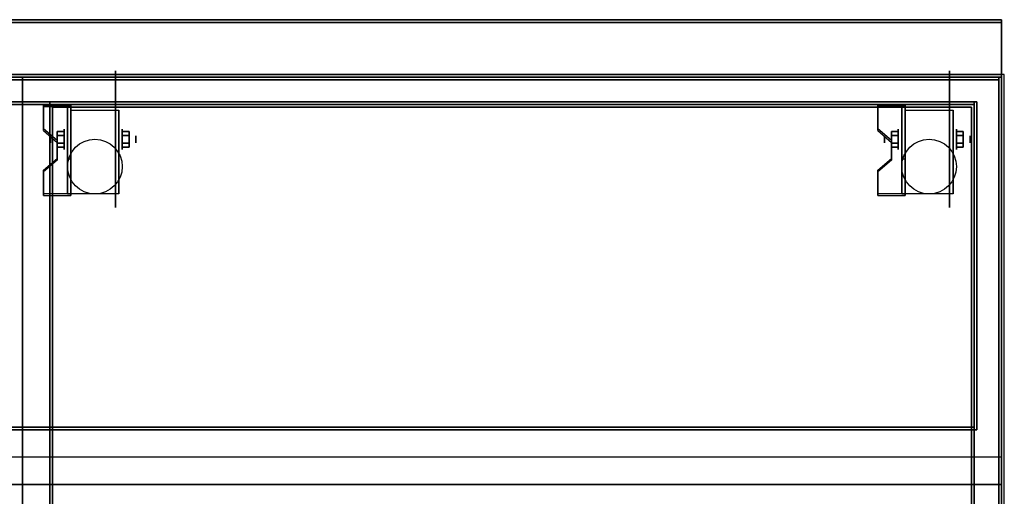
# Model space of a CAD drawing. Extents: x -134 to 134, y -22 to 22.
# Drawn here: x -98 to -62, y -1 to 17 of the extents above; entities that cross this region are included whole.
import ezdxf

# ---------------------------------------------------------------- set-up
doc = ezdxf.new("R2010")
doc.units = 0
for name, color, linetype in [('3D', 254, 'CONTINUOUS'), ('3D-BLACK', 250, 'CONTINUOUS'), ('3D-COLDROLL', 252, 'CONTINUOUS'), ('3D-FLAT', 7, 'CONTINUOUS'), ('3D-NON', 43, 'CONTINUOUS'), ('3D-VHC', 1, 'CONTINUOUS')]:
    doc.layers.add(name, color=color, linetype=linetype)

msp = doc.modelspace()

# ---------------------------------------------------------------- linework, layer by layer
at = {"layer": '3D', "extrusion": (1, 0, 0)}
for centre, radius in [((12.375, 2.5, -95.875), 0.375), ((12.375, 2.5, -65.375), 0.375), ((12.375, 2.5, -96.375), 0.125), ((12.375, 2.5, -65.875), 0.125)]:
    msp.add_circle(centre, radius, dxfattribs=at)
at = {"layer": '3D', "extrusion": (-1, 0, 0)}
for centre, radius in [((-12.375, 2.5, 93.75), 0.375), ((-12.375, 2.5, 63.25), 0.375), ((-12.375, 2.5, 93.25), 0.125), ((-12.375, 2.5, 62.75), 0.125)]:
    msp.add_circle(centre, radius, dxfattribs=at)
at = {"layer": '3D', "extrusion": (1, 0, 0)}
for centre in [(12.375, 2.5, -95.625), (12.375, 2.5, -93.875), (12.375, 2.5, -65.125), (12.375, 2.5, -63.375)]:
    msp.add_arc(centre, 1.061, 225, 0, dxfattribs=at)
at = {"layer": '3D'}
for points in [[(-95.625, 13.624, 4.087), (-95.625, 13.561, 4.195), (-96.625, 13.561, 4.195), (-96.625, 13.624, 4.087)], [(-95.625, 13.624, 4.087), (-95.625, 10.376, 2.212), (-95.75, 10.376, 2.212), (-95.75, 13.624, 4.087)], [(-95.625, 13.624, 4.087), (-95.625, 13.599, 2.629), (-95.75, 13.599, 2.629), (-95.75, 13.624, 4.087)], [(-95.625, 13.599, 2.629), (-95.625, 11.651, 1.504), (-95.75, 11.651, 1.504), (-95.75, 13.599, 2.629)], [(-65.125, 13.624, 4.087), (-65.125, 13.561, 4.195), (-66.125, 13.561, 4.195), (-66.125, 13.624, 4.087)], [(-65.125, 13.624, 4.087), (-65.125, 10.376, 2.212), (-65.25, 10.376, 2.212), (-65.25, 13.624, 4.087)], [(-65.125, 13.624, 4.087), (-65.125, 13.599, 2.629), (-65.25, 13.599, 2.629), (-65.25, 13.624, 4.087)], [(-65.125, 13.599, 2.629), (-65.125, 11.651, 1.504), (-65.25, 11.651, 1.504), (-65.25, 13.599, 2.629)], [(-96.625, 12.758, 3.587), (-96.625, 12.695, 3.695), (-96.125, 12.262, 3.445), (-96.125, 12.325, 3.337)], [(-96.125, 12.519, 2.25), (-95.875, 12.519, 2.25), (-95.875, 12.664, 2.5), (-96.125, 12.664, 2.5)], [(-96.125, 12.664, 2.5), (-95.875, 12.664, 2.5), (-95.875, 12.519, 2.75), (-96.125, 12.519, 2.75)], [(-93.5, 12.519, 2.75), (-93.75, 12.519, 2.75), (-93.75, 12.664, 2.5), (-93.5, 12.664, 2.5)], [(-93.5, 12.664, 2.5), (-93.75, 12.664, 2.5), (-93.75, 12.519, 2.25), (-93.5, 12.519, 2.25)], [(-66.125, 12.758, 3.587), (-66.125, 12.695, 3.695), (-65.625, 12.262, 3.445), (-65.625, 12.325, 3.337)], [(-65.625, 12.519, 2.25), (-65.375, 12.519, 2.25), (-65.375, 12.664, 2.5), (-65.625, 12.664, 2.5)], [(-65.625, 12.664, 2.5), (-65.375, 12.664, 2.5), (-65.375, 12.519, 2.75), (-65.625, 12.519, 2.75)], [(-63, 12.519, 2.75), (-63.25, 12.519, 2.75), (-63.25, 12.664, 2.5), (-63, 12.664, 2.5)], [(-63, 12.664, 2.5), (-63.25, 12.664, 2.5), (-63.25, 12.519, 2.25), (-63, 12.519, 2.25)], [(-96.125, 12.231, 2.75), (-95.875, 12.231, 2.75), (-95.875, 12.086, 2.5), (-96.125, 12.086, 2.5)], [(-96.125, 12.086, 2.5), (-95.875, 12.086, 2.5), (-95.875, 12.231, 2.25), (-96.125, 12.231, 2.25)], [(-93.5, 12.231, 2.25), (-93.75, 12.231, 2.25), (-93.75, 12.086, 2.5), (-93.5, 12.086, 2.5)], [(-93.5, 12.086, 2.5), (-93.75, 12.086, 2.5), (-93.75, 12.231, 2.75), (-93.5, 12.231, 2.75)], [(-65.625, 12.231, 2.75), (-65.375, 12.231, 2.75), (-65.375, 12.086, 2.5), (-65.625, 12.086, 2.5)], [(-65.625, 12.086, 2.5), (-65.375, 12.086, 2.5), (-65.375, 12.231, 2.25), (-65.625, 12.231, 2.25)], [(-63, 12.231, 2.25), (-63.25, 12.231, 2.25), (-63.25, 12.086, 2.5), (-63, 12.086, 2.5)], [(-63, 12.086, 2.5), (-63.25, 12.086, 2.5), (-63.25, 12.231, 2.75), (-63, 12.231, 2.75)], [(-96.125, 11.675, 2.962), (-96.125, 11.613, 3.07), (-96.625, 11.18, 2.82), (-96.625, 11.242, 2.712)], [(-95.625, 10.376, 2.212), (-95.625, 11.651, 1.504), (-95.75, 11.651, 1.504), (-95.75, 10.376, 2.212)], [(-65.625, 11.675, 2.962), (-65.625, 11.613, 3.07), (-66.125, 11.18, 2.82), (-66.125, 11.242, 2.712)], [(-65.125, 10.376, 2.212), (-65.125, 11.651, 1.504), (-65.25, 11.651, 1.504), (-65.25, 10.376, 2.212)], [(-96.625, 10.376, 2.212), (-96.625, 10.314, 2.32), (-95.625, 10.314, 2.32), (-95.625, 10.376, 2.212)], [(-66.125, 10.376, 2.212), (-66.125, 10.314, 2.32), (-65.125, 10.314, 2.32), (-65.125, 10.376, 2.212)], [(-61.6, 0.75, 58), (-133.4, 0.75, 58), (-133.4, -0.25, 57), (-61.6, -0.25, 57)]]:
    msp.add_3dface(points, dxfattribs=at)
at = {"layer": '3D', "invisible_edges": 15}
for points in [[(-95.625, 13.624, 4.087), (-96.625, 13.624, 4.087), (-96.625, 12.758, 3.587), (-95.625, 12.758, 3.587)], [(-95.625, 13.561, 4.195), (-96.625, 13.561, 4.195), (-96.625, 12.695, 3.695), (-95.625, 12.695, 3.695)], [(-65.125, 13.624, 4.087), (-66.125, 13.624, 4.087), (-66.125, 12.758, 3.587), (-65.125, 12.758, 3.587)], [(-65.125, 13.561, 4.195), (-66.125, 13.561, 4.195), (-66.125, 12.695, 3.695), (-65.125, 12.695, 3.695)], [(-96.125, 12.325, 3.337), (-95.625, 12.325, 3.337), (-95.625, 12.758, 3.587), (-96.625, 12.758, 3.587)], [(-96.125, 12.262, 3.445), (-95.625, 12.262, 3.445), (-95.625, 12.695, 3.695), (-96.625, 12.695, 3.695)], [(-65.625, 12.325, 3.337), (-65.125, 12.325, 3.337), (-65.125, 12.758, 3.587), (-66.125, 12.758, 3.587)], [(-65.625, 12.262, 3.445), (-65.125, 12.262, 3.445), (-65.125, 12.695, 3.695), (-66.125, 12.695, 3.695)], [(-95.625, 12.325, 3.337), (-96.125, 12.325, 3.337), (-96.125, 11.675, 2.962), (-95.625, 11.675, 2.962)], [(-95.625, 12.262, 3.445), (-96.125, 12.262, 3.445), (-96.125, 11.613, 3.07), (-95.625, 11.613, 3.07)], [(-65.125, 12.325, 3.337), (-65.625, 12.325, 3.337), (-65.625, 11.675, 2.962), (-65.125, 11.675, 2.962)], [(-65.125, 12.262, 3.445), (-65.625, 12.262, 3.445), (-65.625, 11.613, 3.07), (-65.125, 11.613, 3.07)], [(-96.625, 11.242, 2.712), (-95.625, 11.242, 2.712), (-95.625, 11.675, 2.962), (-96.125, 11.675, 2.962)], [(-96.625, 11.18, 2.82), (-95.625, 11.18, 2.82), (-95.625, 11.613, 3.07), (-96.125, 11.613, 3.07)], [(-66.125, 11.242, 2.712), (-65.125, 11.242, 2.712), (-65.125, 11.675, 2.962), (-65.625, 11.675, 2.962)], [(-66.125, 11.18, 2.82), (-65.125, 11.18, 2.82), (-65.125, 11.613, 3.07), (-65.625, 11.613, 3.07)], [(-95.625, 11.242, 2.712), (-96.625, 11.242, 2.712), (-96.625, 10.376, 2.212), (-95.625, 10.376, 2.212)], [(-95.625, 11.18, 2.82), (-96.625, 11.18, 2.82), (-96.625, 10.314, 2.32), (-95.625, 10.314, 2.32)], [(-65.125, 11.242, 2.712), (-66.125, 11.242, 2.712), (-66.125, 10.376, 2.212), (-65.125, 10.376, 2.212)], [(-65.125, 11.18, 2.82), (-66.125, 11.18, 2.82), (-66.125, 10.314, 2.32), (-65.125, 10.314, 2.32)]]:
    msp.add_3dface(points, dxfattribs=at)
at = {"layer": '3D-BLACK', "extrusion": (-1, 0, 0)}
for centre in [(-12.375, 2.5, 94), (-12.375, 2.5, 63.5)]:
    msp.add_circle(centre, 2.5, dxfattribs=at)
at = {"layer": '3D-COLDROLL'}
for points in [[(-61.7, 14.55, 35), (-133.3, 14.55, 35), (-133.3, 14.55, 36), (-61.7, 14.55, 36)], [(-61.7, 14.55, 36), (-133.3, 14.55, 36), (-133.3, -8, 36), (-61.7, -8, 36)], [(-61.7, 14.55, 35), (-133.3, 14.55, 35), (-133.3, -8, 35), (-61.7, -8, 35)], [(-61.7, 14.55, 35), (-61.7, -8, 35), (-61.7, -8, 36), (-61.7, 14.55, 36)]]:
    msp.add_3dface(points, dxfattribs=at)
at = {"layer": '3D-FLAT'}
for centre in [(-94.75, 11.375, 5.75), (-64.25, 11.375, 5.75)]:
    msp.add_circle(centre, 1, dxfattribs=at)
for points in [[(-61.6, 16.75, 36), (-133.4, 16.75, 36), (-133.4, 14.75, 36), (-61.6, 14.75, 36)], [(-61.6, 16.75, 35), (-133.4, 16.75, 35), (-133.4, 14.75, 35), (-61.6, 14.75, 35)], [(-61.5, 14.75, 35), (-133.5, 14.75, 35), (-133.5, -12.25, 35), (-61.5, -12.25, 35)], [(-61.6, 14.65, 35), (-61.7, 14.65, 35), (-61.7, -12.25, 35), (-61.6, -12.25, 35)], [(-62.6, 13.65, 57), (-62.6, 1.85, 57), (-132.4, 1.85, 57), (-132.4, 13.65, 57)], [(-62.6, 13.65, 58), (-62.6, 1.85, 58), (-132.4, 1.85, 58), (-132.4, 13.65, 58)], [(-62.7, 13.55, 16.75), (-62.7, -13.75, 16.75), (-96.3, -13.75, 16.75), (-96.3, 13.55, 16.75)], [(-62.7, 13.55, 16), (-62.7, -13.75, 16), (-96.3, -13.75, 16), (-96.3, 13.55, 16)], [(-95.625, 13.436, 5.75), (-93.875, 13.436, 5.75), (-93.875, 10.375, 5.75), (-95.625, 10.375, 5.75)], [(-65.125, 13.436, 5.75), (-63.375, 13.436, 5.75), (-63.375, 10.375, 5.75), (-65.125, 10.375, 5.75)], [(-96.125, 12.231, 2.25), (-95.875, 12.231, 2.25), (-95.875, 12.519, 2.25), (-96.125, 12.519, 2.25)], [(-96.125, 12.519, 2.75), (-95.875, 12.519, 2.75), (-95.875, 12.231, 2.75), (-96.125, 12.231, 2.75)], [(-93.5, 12.519, 2.25), (-93.75, 12.519, 2.25), (-93.75, 12.231, 2.25), (-93.5, 12.231, 2.25)], [(-93.5, 12.231, 2.75), (-93.75, 12.231, 2.75), (-93.75, 12.519, 2.75), (-93.5, 12.519, 2.75)], [(-65.625, 12.231, 2.25), (-65.375, 12.231, 2.25), (-65.375, 12.519, 2.25), (-65.625, 12.519, 2.25)], [(-65.625, 12.519, 2.75), (-65.375, 12.519, 2.75), (-65.375, 12.231, 2.75), (-65.625, 12.231, 2.75)], [(-63, 12.519, 2.25), (-63.25, 12.519, 2.25), (-63.25, 12.231, 2.25), (-63, 12.231, 2.25)], [(-63, 12.231, 2.75), (-63.25, 12.231, 2.75), (-63.25, 12.519, 2.75), (-63, 12.519, 2.75)]]:
    msp.add_3dface(points, dxfattribs=at)
for points, invisible_edges in [([(-61.6, 14.75, 58), (-62.5, 13.75, 58), (-132.5, 13.75, 58), (-133.4, 14.75, 58)], 5), ([(-61.6, 0.75, 58), (-62.5, 1.75, 58), (-62.5, 13.75, 58), (-61.6, 14.75, 58)], 5), ([(-61.6, -10.25, 38.5), (-61.7, -10.25, 38.5), (-61.7, 14.65, 38.5), (-61.6, 14.65, 38.5)], 1), ([(-133.4, 0.75, 58), (-132.5, 1.75, 58), (-62.5, 1.75, 58), (-61.6, 0.75, 58)], 5)]:
    msp.add_3dface(points, dxfattribs=dict(at, invisible_edges=invisible_edges))
at = {"layer": '3D-NON'}
for points in [[(-61.6, 16.75, 36), (-61.6, 16.75, 58), (-133.4, 16.75, 58), (-133.4, 16.75, 36)], [(-61.6, 16.75, 35), (-133.4, 16.75, 35), (-133.4, 16.75, 36), (-61.6, 16.75, 36)], [(-61.6, 16.65, 27), (-61.6, 16.65, 35), (-133.4, 16.65, 35), (-133.4, 16.65, 27)], [(-61.6, 16.75, 36), (-61.6, 16.75, 58), (-61.6, 14.75, 58), (-61.6, 14.75, 36)], [(-61.6, 16.75, 35), (-61.6, 14.75, 35), (-61.6, 14.75, 36), (-61.6, 16.75, 36)], [(-61.6, 16.65, 27), (-61.6, 16.65, 35), (-61.6, -12.25, 35), (-61.6, -12.25, 27)], [(-61.6, 14.75, 36), (-61.6, 14.75, 58), (-133.4, 14.75, 58), (-133.4, 14.75, 36)], [(-61.6, 14.75, 35), (-133.4, 14.75, 35), (-133.4, 14.75, 36), (-61.6, 14.75, 36)], [(-61.7, 14.55, 35), (-61.7, 14.55, 38.5), (-133.3, 14.55, 38.5), (-133.3, 14.55, 35)], [(-132.5, 14.75, 58), (-131.5, 14.75, 59), (-63.5, 14.75, 59), (-62.5, 14.75, 58)], [(-62.5, 13.75, 57), (-62.5, 13.75, 58), (-132.5, 13.75, 58), (-132.5, 13.75, 57)], [(-62.5, 1.75, 57), (-62.5, 1.75, 58), (-62.5, 13.75, 58), (-62.5, 13.75, 57)], [(-62.6, 13.65, 58), (-132.4, 13.65, 58), (-132.4, 13.65, 57), (-62.6, 13.65, 57)], [(-96.625, 13.624, 4.087), (-96.625, 13.561, 4.195), (-96.625, 12.695, 3.695), (-96.625, 12.758, 3.587)], [(-62.7, 13.55, 16), (-96.3, 13.55, 16), (-96.3, 13.55, 16.75), (-62.7, 13.55, 16.75)], [(-96.3, 13.55, 16), (-96.3, -13.75, 16), (-96.3, -13.75, 16.75), (-96.3, 13.55, 16.75)], [(-95.75, 13.624, 4.087), (-95.75, 13.599, 2.629), (-95.75, 11.651, 1.504), (-95.75, 10.376, 2.212)], [(-95.625, 13.624, 4.087), (-95.625, 13.561, 4.195), (-95.625, 10.314, 2.32), (-95.625, 10.376, 2.212)], [(-95.625, 13.624, 4.087), (-95.625, 13.599, 2.629), (-95.625, 11.651, 1.504), (-95.625, 10.376, 2.212)], [(-95.625, 13.436, 2.5), (-95.625, 13.436, 2.5), (-95.625, 13.436, 5.75)], [(-93.875, 13.436, 2.5), (-93.875, 13.436, 2.5), (-93.875, 13.436, 5.75)], [(-66.125, 13.624, 4.087), (-66.125, 13.561, 4.195), (-66.125, 12.695, 3.695), (-66.125, 12.758, 3.587)], [(-65.25, 13.624, 4.087), (-65.25, 13.599, 2.629), (-65.25, 11.651, 1.504), (-65.25, 10.376, 2.212)], [(-65.125, 13.624, 4.087), (-65.125, 13.561, 4.195), (-65.125, 10.314, 2.32), (-65.125, 10.376, 2.212)], [(-65.125, 13.624, 4.087), (-65.125, 13.599, 2.629), (-65.125, 11.651, 1.504), (-65.125, 10.376, 2.212)], [(-65.125, 13.436, 2.5), (-65.125, 13.436, 2.5), (-65.125, 13.436, 5.75)], [(-63.375, 13.436, 2.5), (-63.375, 13.436, 2.5), (-63.375, 13.436, 5.75)], [(-62.7, 13.55, 16), (-62.7, -13.75, 16), (-62.7, -13.75, 16.75), (-62.7, 13.55, 16.75)], [(-62.6, 13.65, 58), (-62.6, 1.85, 58), (-62.6, 1.85, 57), (-62.6, 13.65, 57)], [(-96.125, 12.325, 3.337), (-96.125, 12.262, 3.445), (-96.125, 11.613, 3.07), (-96.125, 11.675, 2.962)], [(-65.625, 12.325, 3.337), (-65.625, 12.262, 3.445), (-65.625, 11.613, 3.07), (-65.625, 11.675, 2.962)], [(-95.625, 10.375, 5.75), (-95.625, 10.375, 5.75), (-95.625, 11.625, 1.75)], [(-93.875, 10.375, 5.75), (-93.875, 10.375, 5.75), (-93.875, 11.625, 1.75)], [(-65.125, 10.375, 5.75), (-65.125, 10.375, 5.75), (-65.125, 11.625, 1.75)], [(-63.375, 10.375, 5.75), (-63.375, 10.375, 5.75), (-63.375, 11.625, 1.75)], [(-96.625, 11.242, 2.712), (-96.625, 11.18, 2.82), (-96.625, 10.314, 2.32), (-96.625, 10.376, 2.212)], [(-66.125, 11.242, 2.712), (-66.125, 11.18, 2.82), (-66.125, 10.314, 2.32), (-66.125, 10.376, 2.212)], [(-62.6, 1.85, 58), (-132.4, 1.85, 58), (-132.4, 1.85, 57), (-62.6, 1.85, 57)], [(-132.5, 1.75, 57), (-132.5, 1.75, 58), (-62.5, 1.75, 58), (-62.5, 1.75, 57)], [(-61.6, -0.25, 57), (-133.4, -0.25, 57), (-133.4, -0.25, 56), (-61.6, -0.25, 56)]]:
    msp.add_3dface(points, dxfattribs=at)
for points, invisible_edges in [([(-61.6, 14.65, 35), (-61.6, 14.65, 38.5), (-133.4, 14.65, 38.5), (-133.4, 14.65, 35)], 1), ([(-61.7, 14.65, 35), (-61.7, -10.25, 35), (-61.7, -10.25, 38.5), (-61.7, 14.65, 38.5)], 15), ([(-61.6, 14.75, 58), (-61.6, 14.75, 57), (-61.6, -0.25, 57), (-61.6, 0.75, 58)], 2), ([(-61.6, 14.75, 57), (-61.6, 14.75, 54), (-61.6, -0.25, 56), (-61.6, -0.25, 57)], 8), ([(-61.6, 14.65, 38.5), (-61.6, 14.65, 35), (-61.6, 14.65, 35), (-61.6, 14.65, 38.5)], 4), ([(-61.6, 14.65, 35), (-61.6, -10.25, 35), (-61.6, -10.25, 38.5), (-61.6, 14.65, 38.5)], 15), ([(-95.625, 13.436, 5.75), (-95.625, 13.009, 5.75), (-95.625, 13.355, 2.094), (-95.625, 13.436, 2.5)], 15), ([(-95.625, 13.009, 5.75), (-95.625, 12.582, 5.75), (-95.625, 13.125, 1.75), (-95.625, 13.355, 2.094)], 15), ([(-93.875, 13.436, 5.75), (-93.875, 13.009, 5.75), (-93.875, 13.355, 2.094), (-93.875, 13.436, 2.5)], 15), ([(-93.875, 13.009, 5.75), (-93.875, 12.582, 5.75), (-93.875, 13.125, 1.75), (-93.875, 13.355, 2.094)], 15), ([(-65.125, 13.436, 5.75), (-65.125, 13.009, 5.75), (-65.125, 13.355, 2.094), (-65.125, 13.436, 2.5)], 15), ([(-65.125, 13.009, 5.75), (-65.125, 12.582, 5.75), (-65.125, 13.125, 1.75), (-65.125, 13.355, 2.094)], 15), ([(-63.375, 13.436, 5.75), (-63.375, 13.009, 5.75), (-63.375, 13.355, 2.094), (-63.375, 13.436, 2.5)], 15), ([(-63.375, 13.009, 5.75), (-63.375, 12.582, 5.75), (-63.375, 13.125, 1.75), (-63.375, 13.355, 2.094)], 15), ([(-95.625, 12.582, 5.75), (-95.625, 12.155, 5.75), (-95.625, 12.781, 1.52), (-95.625, 13.125, 1.75)], 15), ([(-93.875, 12.582, 5.75), (-93.875, 12.155, 5.75), (-93.875, 12.781, 1.52), (-93.875, 13.125, 1.75)], 15), ([(-65.125, 12.582, 5.75), (-65.125, 12.155, 5.75), (-65.125, 12.781, 1.52), (-65.125, 13.125, 1.75)], 15), ([(-63.375, 12.582, 5.75), (-63.375, 12.155, 5.75), (-63.375, 12.781, 1.52), (-63.375, 13.125, 1.75)], 15), ([(-95.625, 12.155, 5.75), (-95.625, 11.729, 5.75), (-95.625, 12.375, 1.439), (-95.625, 12.781, 1.52)], 15), ([(-93.875, 12.155, 5.75), (-93.875, 11.729, 5.75), (-93.875, 12.375, 1.439), (-93.875, 12.781, 1.52)], 15), ([(-65.125, 12.155, 5.75), (-65.125, 11.729, 5.75), (-65.125, 12.375, 1.439), (-65.125, 12.781, 1.52)], 15), ([(-63.375, 12.155, 5.75), (-63.375, 11.729, 5.75), (-63.375, 12.375, 1.439), (-63.375, 12.781, 1.52)], 15), ([(-95.625, 11.729, 5.75), (-95.625, 11.302, 5.75), (-95.625, 11.969, 1.52), (-95.625, 12.375, 1.439)], 15), ([(-93.875, 11.729, 5.75), (-93.875, 11.302, 5.75), (-93.875, 11.969, 1.52), (-93.875, 12.375, 1.439)], 15), ([(-65.125, 11.729, 5.75), (-65.125, 11.302, 5.75), (-65.125, 11.969, 1.52), (-65.125, 12.375, 1.439)], 15), ([(-63.375, 11.729, 5.75), (-63.375, 11.302, 5.75), (-63.375, 11.969, 1.52), (-63.375, 12.375, 1.439)], 15), ([(-95.625, 11.302, 5.75), (-95.625, 10.375, 5.75), (-95.625, 11.625, 1.75), (-95.625, 11.969, 1.52)], 15), ([(-93.875, 11.302, 5.75), (-93.875, 10.375, 5.75), (-93.875, 11.625, 1.75), (-93.875, 11.969, 1.52)], 15), ([(-65.125, 11.302, 5.75), (-65.125, 10.375, 5.75), (-65.125, 11.625, 1.75), (-65.125, 11.969, 1.52)], 15), ([(-63.375, 11.302, 5.75), (-63.375, 10.375, 5.75), (-63.375, 11.625, 1.75), (-63.375, 11.969, 1.52)], 15)]:
    msp.add_3dface(points, dxfattribs=dict(at, invisible_edges=invisible_edges))
at = {"layer": '3D-VHC'}
for points in [[(-97.4, 14.65, 6), (-97.4, -14.25, 6), (-61.6, -14.25, 6), (-61.6, 14.65, 6)], [(-97.4, 14.65, 26.75), (-97.4, -14.25, 26.75), (-97.4, -14.25, 6), (-97.4, 14.65, 6)], [(-61.6, 14.65, 26.75), (-61.6, -14.25, 26.75), (-97.4, -14.25, 26.75), (-97.4, 14.65, 26.75)], [(-61.6, 14.65, 26.75), (-97.4, 14.65, 26.75), (-97.4, 14.65, 6), (-61.6, 14.65, 6)], [(-61.6, 14.65, 6), (-61.6, -14.25, 6), (-61.6, -14.25, 26.75), (-61.6, 14.65, 26.75)], [(-96.4, 13.75, 7), (-96.4, -14.25, 7), (-62.6, -14.25, 7), (-62.6, 13.75, 7)], [(-96.4, 13.75, 26), (-96.4, -14.25, 26), (-96.4, -14.25, 7), (-96.4, 13.75, 7)], [(-62.6, 13.75, 26), (-62.6, -14.25, 26), (-96.4, -14.25, 26), (-96.4, 13.75, 26)], [(-62.6, 13.75, 26), (-96.4, 13.75, 26), (-96.4, 13.75, 7), (-62.6, 13.75, 7)], [(-62.6, 13.75, 7), (-62.6, -14.25, 7), (-62.6, -14.25, 26), (-62.6, 13.75, 26)]]:
    msp.add_3dface(points, dxfattribs=at)

doc.saveas('drawing.dxf')
